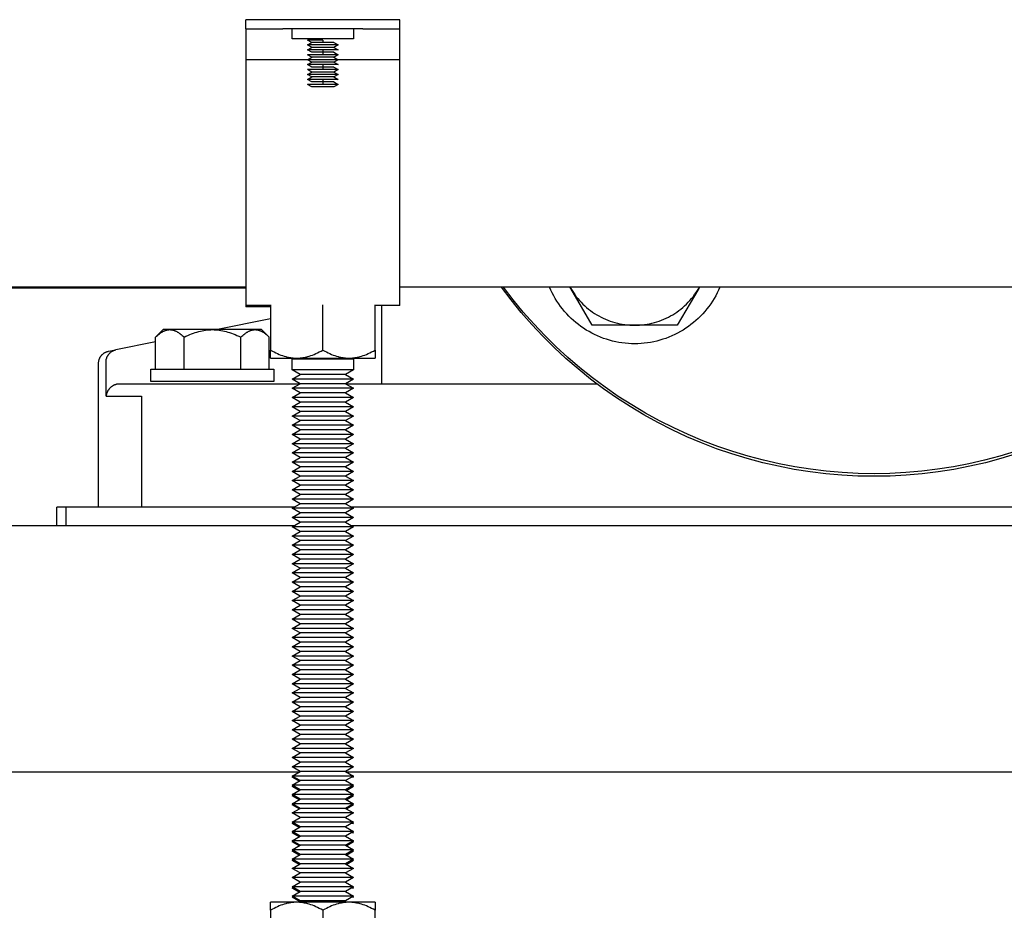
# Model space of a CAD drawing. Units: millimetres. Extents: x -1645 to 4293, y 2187 to 7878.
# Drawn here: x 1700 to 1860, y 4280 to 4425 of the extents above; entities that cross this region are included whole.
import ezdxf

# ---------------------------------------------------------------- set-up
doc = ezdxf.new("R2010")
doc.units = ezdxf.units.MM
doc.header["$LTSCALE"] = 100
for name, color, linetype, true_color in [('Make2D$Visible$Curves$0', 7, 'Continuous', 0xe6e6e6), ('Make2D$Visible$Curves$1', 7, 'Continuous', 0x000000), ('Make2D$Visible$Curves$3', 7, 'Continuous', 0x000000), ('Make2D$Visible$Curves$3DCPCOLOR253', 7, 'Continuous', 0xadadad), ('Make2D$Visible$Curves$3DCPCOLOR254', 7, 'Continuous', 0xd6d6d6)]:
    doc.layers.add(name, color=color, linetype=linetype, true_color=true_color)

msp = doc.modelspace()

# ---------------------------------------------------------------- linework, layer by layer
at = {"layer": 'Make2D$Visible$Curves$0', "color": 0}
for points in [[(1744.73, 4421.99), (1744.73, 4423.59)], [(1754.73, 4423.59), (1754.73, 4421.99)], [(1754.73, 4421.99), (1744.73, 4421.99)], [(1747.92, 4421.39), (1747.23, 4421.79)], [(1749.73, 4421.79), (1747.23, 4421.79)], [(1747.23, 4420.99), (1747.92, 4421.39)], [(1747.92, 4420.59), (1747.23, 4420.99)], [(1749.73, 4420.99), (1747.23, 4420.99)], [(1747.23, 4420.19), (1747.92, 4420.59)], [(1749.73, 4421.39), (1747.92, 4421.39)], [(1749.73, 4420.59), (1747.92, 4420.59)], [(1749.73, 4421.79), (1749.73, 4421.39)], [(1751.53, 4421.39), (1749.73, 4421.39)], [(1752.23, 4420.99), (1749.73, 4420.99)], [(1751.53, 4420.59), (1749.73, 4420.59)], [(1751.53, 4421.39), (1752.23, 4420.99)], [(1752.23, 4420.99), (1751.53, 4420.59)], [(1751.53, 4420.59), (1752.23, 4420.19)], [(1747.92, 4419.79), (1747.23, 4420.19)], [(1749.73, 4420.19), (1747.23, 4420.19)], [(1747.92, 4418.99), (1747.23, 4419.39)], [(1749.73, 4419.39), (1747.23, 4419.39)], [(1747.23, 4418.59), (1747.92, 4418.99)], [(1749.73, 4419.79), (1747.92, 4419.79)], [(1749.73, 4418.99), (1747.92, 4418.99)], [(1752.23, 4420.19), (1749.73, 4420.19)], [(1749.73, 4420.19), (1749.73, 4419.79)], [(1751.53, 4419.79), (1749.73, 4419.79)], [(1749.73, 4419.79), (1749.73, 4419.39)], [(1752.23, 4419.39), (1749.73, 4419.39)], [(1751.53, 4418.99), (1749.73, 4418.99)], [(1751.53, 4419.79), (1752.23, 4419.39)], [(1752.23, 4419.39), (1751.53, 4418.99)], [(1751.53, 4418.99), (1752.23, 4418.59)], [(1747.92, 4418.19), (1747.23, 4418.59)], [(1749.73, 4418.59), (1747.23, 4418.59)], [(1747.23, 4417.79), (1747.92, 4418.19)], [(1747.92, 4417.39), (1747.23, 4417.79)], [(1749.73, 4417.79), (1747.23, 4417.79)], [(1749.73, 4418.19), (1747.92, 4418.19)], [(1749.73, 4417.39), (1747.92, 4417.39)], [(1752.23, 4418.59), (1749.73, 4418.59)], [(1751.53, 4418.19), (1749.73, 4418.19)], [(1752.23, 4417.79), (1749.73, 4417.79)], [(1749.73, 4417.79), (1749.73, 4417.39)], [(1751.53, 4417.39), (1749.73, 4417.39)], [(1749.73, 4417.39), (1749.73, 4416.99)], [(1752.23, 4418.59), (1751.53, 4418.19)], [(1751.53, 4418.19), (1752.23, 4417.79)], [(1751.53, 4417.39), (1752.23, 4416.99)], [(1747.92, 4416.59), (1747.23, 4416.99)], [(1749.73, 4416.99), (1747.23, 4416.99)], [(1747.23, 4416.19), (1747.92, 4416.59)], [(1747.92, 4415.79), (1747.23, 4416.19)], [(1749.73, 4416.19), (1747.23, 4416.19)], [(1747.23, 4415.39), (1747.92, 4415.79)], [(1749.73, 4416.59), (1747.92, 4416.59)], [(1749.73, 4415.79), (1747.92, 4415.79)], [(1752.23, 4416.99), (1749.73, 4416.99)], [(1751.53, 4416.59), (1749.73, 4416.59)], [(1752.23, 4416.19), (1749.73, 4416.19)], [(1751.53, 4415.79), (1749.73, 4415.79)], [(1752.23, 4416.99), (1751.53, 4416.59)], [(1751.53, 4416.59), (1752.23, 4416.19)], [(1752.23, 4416.19), (1751.53, 4415.79)], [(1751.53, 4415.79), (1752.23, 4415.39)], [(1747.92, 4414.99), (1747.23, 4415.39)], [(1749.73, 4415.39), (1747.23, 4415.39)], [(1747.92, 4414.19), (1747.23, 4414.59)], [(1749.73, 4414.59), (1747.23, 4414.59)], [(1749.73, 4414.99), (1747.92, 4414.99)], [(1749.73, 4414.19), (1747.92, 4414.19)], [(1752.23, 4415.39), (1749.73, 4415.39)], [(1749.73, 4415.39), (1749.73, 4414.99)], [(1751.53, 4414.99), (1749.73, 4414.99)], [(1749.73, 4414.99), (1749.73, 4414.59)], [(1752.23, 4414.59), (1749.73, 4414.59)], [(1751.53, 4414.19), (1749.73, 4414.19)], [(1751.53, 4414.99), (1752.23, 4414.59)], [(1752.23, 4414.59), (1751.53, 4414.19)], [(1800.39, 4372.44), (1799.88, 4372.45), (1799.36, 4372.47), (1798.84, 4372.52), (1798.33, 4372.58), (1797.82, 4372.66), (1797.31, 4372.76), (1796.8, 4372.87), (1796.3, 4373.01), (1795.81, 4373.16), (1795.32, 4373.32), (1794.83, 4373.51), (1794.35, 4373.71), (1793.88, 4373.92), (1793.42, 4374.16), (1792.97, 4374.41), (1792.52, 4374.67), (1792.08, 4374.95), (1791.66, 4375.24), (1791.24, 4375.55), (1790.84, 4375.88), (1790.44, 4376.21), (1790.06, 4376.56), (1789.69, 4376.93), (1789.34, 4377.3), (1788.99, 4377.69), (1788.66, 4378.09), (1788.35, 4378.5), (1788.05, 4378.92), (1787.76, 4379.35), (1787.49, 4379.79), (1787.23, 4380.24), (1786.99, 4380.7), (1786.77, 4381.17), (1786.56, 4381.64)], [(1789.88, 4381.64), (1790, 4381.44)], [(1790, 4381.44), (1789.88, 4381.64)], [(1790, 4381.44), (1790.21, 4381.09), (1790.43, 4380.75), (1790.66, 4380.42), (1790.9, 4380.09), (1791.16, 4379.78), (1791.42, 4379.47), (1791.7, 4379.17), (1791.98, 4378.88), (1792.27, 4378.6), (1792.58, 4378.33), (1792.89, 4378.07), (1793.21, 4377.83), (1793.54, 4377.59), (1793.87, 4377.36), (1794.22, 4377.15), (1794.57, 4376.95), (1794.93, 4376.75), (1795.29, 4376.58), (1795.66, 4376.41), (1796.04, 4376.26), (1796.42, 4376.12), (1796.8, 4375.99), (1797.19, 4375.87), (1797.58, 4375.77), (1797.98, 4375.68), (1798.38, 4375.61), (1798.78, 4375.55), (1799.18, 4375.5), (1799.58, 4375.47), (1799.99, 4375.44), (1800.39, 4375.44)], [(1793.46, 4375.44), (1790, 4381.44)], [(1814.23, 4381.64), (1814.02, 4381.17), (1813.8, 4380.7), (1813.56, 4380.24), (1813.3, 4379.79), (1813.03, 4379.35), (1812.74, 4378.92), (1812.44, 4378.5), (1812.12, 4378.09), (1811.79, 4377.69), (1811.45, 4377.3), (1811.09, 4376.93), (1810.72, 4376.56), (1810.34, 4376.21), (1809.95, 4375.88), (1809.54, 4375.55), (1809.13, 4375.24), (1808.7, 4374.95), (1808.27, 4374.67), (1807.82, 4374.41), (1807.37, 4374.16), (1806.9, 4373.92), (1806.43, 4373.71), (1805.96, 4373.51), (1805.47, 4373.32), (1804.98, 4373.16), (1804.48, 4373.01), (1803.98, 4372.87), (1803.48, 4372.76), (1802.97, 4372.66), (1802.46, 4372.58), (1801.94, 4372.52), (1801.43, 4372.47), (1800.91, 4372.45), (1800.39, 4372.44)], [(1800.39, 4375.44), (1800.8, 4375.44), (1801.2, 4375.47), (1801.61, 4375.5), (1802.01, 4375.55), (1802.41, 4375.61), (1802.81, 4375.68), (1803.2, 4375.77), (1803.6, 4375.87), (1803.99, 4375.99), (1804.37, 4376.12), (1804.75, 4376.26), (1805.13, 4376.41), (1805.5, 4376.58), (1805.86, 4376.75), (1806.22, 4376.95), (1806.57, 4377.15), (1806.91, 4377.36), (1807.25, 4377.59), (1807.58, 4377.83), (1807.9, 4378.07), (1808.21, 4378.33), (1808.51, 4378.6), (1808.81, 4378.88), (1809.09, 4379.17), (1809.36, 4379.47), (1809.63, 4379.78), (1809.88, 4380.09), (1810.12, 4380.42), (1810.36, 4380.75), (1810.58, 4381.09), (1810.79, 4381.44)], [(1810.79, 4381.44), (1807.32, 4375.44)], [(1810.9, 4381.64), (1810.79, 4381.44)], [(1810.79, 4381.44), (1810.9, 4381.64)], [(1741.23, 4378.78), (1741.23, 4371.41)], [(1749.73, 4371.41), (1749.73, 4378.78)], [(1758.23, 4371.41), (1758.23, 4378.78)], [(1722.55, 4373.49), (1722.71, 4373.65), (1722.86, 4373.79), (1723.01, 4373.92), (1723.16, 4374.04), (1723.24, 4374.1), (1723.31, 4374.15), (1723.38, 4374.2), (1723.46, 4374.25), (1723.53, 4374.3), (1723.6, 4374.34), (1723.67, 4374.39), (1723.74, 4374.42), (1723.81, 4374.46), (1723.88, 4374.5), (1723.95, 4374.53), (1724.02, 4374.56), (1724.09, 4374.58), (1724.16, 4374.61), (1724.23, 4374.63), (1724.3, 4374.65), (1724.37, 4374.67), (1724.44, 4374.69), (1724.51, 4374.7), (1724.58, 4374.71), (1724.65, 4374.72), (1724.72, 4374.72), (1724.79, 4374.73), (1724.86, 4374.73)], [(1722.55, 4373.49), (1723.78, 4374.73)], [(1724.86, 4374.73), (1723.78, 4374.73)], [(1724.86, 4374.73), (1724.93, 4374.73), (1724.99, 4374.72), (1725.06, 4374.72), (1725.13, 4374.71), (1725.2, 4374.7), (1725.27, 4374.69), (1725.34, 4374.67), (1725.41, 4374.65), (1725.48, 4374.63), (1725.55, 4374.61), (1725.62, 4374.58), (1725.69, 4374.56), (1725.76, 4374.53), (1725.83, 4374.5), (1725.9, 4374.46), (1725.97, 4374.42), (1726.04, 4374.39), (1726.11, 4374.34), (1726.18, 4374.3), (1726.25, 4374.25), (1726.33, 4374.2), (1726.4, 4374.15), (1726.47, 4374.1), (1726.55, 4374.04), (1726.7, 4373.92), (1726.85, 4373.79), (1727.01, 4373.65), (1727.17, 4373.49)], [(1731.78, 4374.73), (1724.86, 4374.73)], [(1727.17, 4373.49), (1727.48, 4373.65), (1727.79, 4373.79), (1728.1, 4373.92), (1728.4, 4374.04), (1728.7, 4374.15), (1728.99, 4374.25), (1729.27, 4374.34), (1729.56, 4374.42), (1729.84, 4374.5), (1730.12, 4374.56), (1730.4, 4374.61), (1730.68, 4374.65), (1730.95, 4374.69), (1731.23, 4374.71), (1731.51, 4374.72), (1731.78, 4374.73)], [(1731.78, 4374.73), (1732.06, 4374.72), (1732.34, 4374.71), (1732.61, 4374.69), (1732.89, 4374.65), (1733.17, 4374.61), (1733.45, 4374.56), (1733.73, 4374.5), (1734.01, 4374.42), (1734.29, 4374.34), (1734.58, 4374.25), (1734.87, 4374.15), (1735.17, 4374.04), (1735.47, 4373.92), (1735.77, 4373.79), (1736.08, 4373.65), (1736.4, 4373.49)], [(1738.71, 4374.73), (1731.78, 4374.73)], [(1736.4, 4373.49), (1736.56, 4373.65), (1736.72, 4373.79), (1736.87, 4373.92), (1737.02, 4374.04), (1737.09, 4374.1), (1737.17, 4374.15), (1737.24, 4374.2), (1737.31, 4374.25), (1737.39, 4374.3), (1737.46, 4374.34), (1737.53, 4374.39), (1737.6, 4374.42), (1737.67, 4374.46), (1737.74, 4374.5), (1737.81, 4374.53), (1737.88, 4374.56), (1737.95, 4374.58), (1738.02, 4374.61), (1738.09, 4374.63), (1738.16, 4374.65), (1738.23, 4374.67), (1738.3, 4374.69), (1738.37, 4374.7), (1738.43, 4374.71), (1738.5, 4374.72), (1738.57, 4374.72), (1738.64, 4374.73), (1738.71, 4374.73)], [(1738.71, 4374.73), (1738.78, 4374.73), (1738.85, 4374.72), (1738.92, 4374.72), (1738.99, 4374.71), (1739.06, 4374.7), (1739.13, 4374.69), (1739.2, 4374.67), (1739.27, 4374.65), (1739.33, 4374.63), (1739.4, 4374.61), (1739.47, 4374.58), (1739.54, 4374.56), (1739.61, 4374.53), (1739.68, 4374.5), (1739.75, 4374.46), (1739.82, 4374.42), (1739.9, 4374.39), (1739.97, 4374.34), (1740.04, 4374.3), (1740.11, 4374.25), (1740.18, 4374.2), (1740.26, 4374.15), (1740.33, 4374.1), (1740.4, 4374.04), (1740.55, 4373.92), (1740.71, 4373.79), (1740.86, 4373.65), (1741.02, 4373.49)], [(1739.78, 4374.73), (1738.71, 4374.73)], [(1739.78, 4374.73), (1741.02, 4373.49)], [(1800.39, 4375.44), (1793.46, 4375.44)], [(1807.32, 4375.44), (1800.39, 4375.44)], [(1722.55, 4368.33), (1722.55, 4373.49)], [(1727.17, 4368.33), (1727.17, 4373.49)], [(1736.4, 4368.33), (1736.4, 4373.49)], [(1741.02, 4368.33), (1741.02, 4373.49)], [(1741.23, 4371.41), (1741.52, 4371.25), (1741.81, 4371.1), (1742.09, 4370.96), (1742.36, 4370.83), (1742.64, 4370.71), (1742.9, 4370.6), (1743.17, 4370.51), (1743.43, 4370.42), (1743.69, 4370.35), (1743.82, 4370.31), (1743.95, 4370.28), (1744.08, 4370.25), (1744.2, 4370.23), (1744.33, 4370.2), (1744.46, 4370.18), (1744.59, 4370.16), (1744.71, 4370.14), (1744.84, 4370.13), (1744.97, 4370.12), (1745.09, 4370.11), (1745.22, 4370.1), (1745.35, 4370.1), (1745.48, 4370.1)], [(1741.23, 4370.1), (1741.23, 4371.41)], [(1745.48, 4370.1), (1745.61, 4370.1), (1745.73, 4370.1), (1745.86, 4370.11), (1745.99, 4370.12), (1746.11, 4370.13), (1746.24, 4370.14), (1746.37, 4370.16), (1746.5, 4370.18), (1746.62, 4370.2), (1746.75, 4370.23), (1746.88, 4370.25), (1747.01, 4370.28), (1747.14, 4370.31), (1747.27, 4370.35), (1747.52, 4370.42), (1747.79, 4370.51), (1748.05, 4370.6), (1748.32, 4370.71), (1748.59, 4370.83), (1748.87, 4370.96), (1749.15, 4371.1), (1749.44, 4371.25), (1749.73, 4371.41)], [(1749.73, 4371.41), (1750.02, 4371.25), (1750.31, 4371.1), (1750.59, 4370.96), (1750.86, 4370.83), (1751.14, 4370.71), (1751.4, 4370.6), (1751.67, 4370.51), (1751.93, 4370.42), (1752.19, 4370.35), (1752.32, 4370.31), (1752.45, 4370.28), (1752.58, 4370.25), (1752.7, 4370.23), (1752.83, 4370.2), (1752.96, 4370.18), (1753.09, 4370.16), (1753.21, 4370.14), (1753.34, 4370.13), (1753.47, 4370.12), (1753.59, 4370.11), (1753.72, 4370.1), (1753.85, 4370.1), (1753.98, 4370.1)], [(1753.98, 4370.1), (1754.11, 4370.1), (1754.23, 4370.1), (1754.36, 4370.11), (1754.49, 4370.12), (1754.61, 4370.13), (1754.74, 4370.14), (1754.87, 4370.16), (1755, 4370.18), (1755.12, 4370.2), (1755.25, 4370.23), (1755.38, 4370.25), (1755.51, 4370.28), (1755.64, 4370.31), (1755.77, 4370.35), (1756.02, 4370.42), (1756.29, 4370.51), (1756.55, 4370.6), (1756.82, 4370.71), (1757.09, 4370.83), (1757.37, 4370.96), (1757.65, 4371.1), (1757.94, 4371.25), (1758.23, 4371.41)], [(1758.23, 4371.41), (1758.23, 4370.1)], [(1741.23, 4370.1), (1745.48, 4370.1)], [(1744.73, 4368.2), (1744.73, 4369.95)], [(1749.73, 4369.95), (1744.73, 4369.95)], [(1745.48, 4370.1), (1749.73, 4370.1)], [(1749.73, 4370.1), (1753.98, 4370.1)], [(1754.73, 4369.95), (1749.73, 4369.95)], [(1753.98, 4370.1), (1758.23, 4370.1)], [(1754.73, 4369.95), (1754.73, 4368.2)], [(1721.78, 4368.33), (1731.78, 4368.33)], [(1721.78, 4366.33), (1721.78, 4368.33)], [(1731.78, 4368.33), (1741.78, 4368.33)], [(1741.78, 4368.33), (1741.78, 4366.33)], [(1746.03, 4367.45), (1744.73, 4368.2)], [(1749.73, 4368.2), (1744.73, 4368.2)], [(1754.73, 4368.2), (1749.73, 4368.2)], [(1754.73, 4368.2), (1753.43, 4367.45)], [(1731.78, 4366.33), (1721.78, 4366.33)], [(1741.78, 4366.33), (1731.78, 4366.33)], [(1744.73, 4366.7), (1746.03, 4367.45)], [(1746.03, 4365.95), (1744.73, 4366.7)], [(1749.73, 4366.7), (1744.73, 4366.7)], [(1749.73, 4367.45), (1746.03, 4367.45)], [(1753.43, 4367.45), (1749.73, 4367.45)], [(1754.73, 4366.7), (1749.73, 4366.7)], [(1753.43, 4367.45), (1754.73, 4366.7)], [(1754.73, 4366.7), (1753.43, 4365.95)], [(1744.73, 4365.2), (1746.03, 4365.95)], [(1746.03, 4364.45), (1744.73, 4365.2)], [(1749.73, 4365.2), (1744.73, 4365.2)], [(1749.73, 4365.95), (1746.03, 4365.95)], [(1753.43, 4365.95), (1749.73, 4365.95)], [(1754.73, 4365.2), (1749.73, 4365.2)], [(1753.43, 4365.95), (1754.73, 4365.2)], [(1754.73, 4365.2), (1753.43, 4364.45)], [(1744.73, 4363.7), (1746.03, 4364.45)], [(1746.03, 4362.95), (1744.73, 4363.7)], [(1749.73, 4363.7), (1744.73, 4363.7)], [(1744.73, 4362.2), (1746.03, 4362.95)], [(1749.73, 4364.45), (1746.03, 4364.45)], [(1749.73, 4362.95), (1746.03, 4362.95)], [(1753.43, 4364.45), (1749.73, 4364.45)], [(1754.73, 4363.7), (1749.73, 4363.7)], [(1753.43, 4362.95), (1749.73, 4362.95)], [(1753.43, 4364.45), (1754.73, 4363.7)], [(1754.73, 4363.7), (1753.43, 4362.95)], [(1753.43, 4362.95), (1754.73, 4362.2)], [(1746.03, 4361.45), (1744.73, 4362.2)], [(1749.73, 4362.2), (1744.73, 4362.2)], [(1744.73, 4360.7), (1746.03, 4361.45)], [(1749.73, 4361.45), (1746.03, 4361.45)], [(1754.73, 4362.2), (1749.73, 4362.2)], [(1753.43, 4361.45), (1749.73, 4361.45)], [(1754.73, 4362.2), (1753.43, 4361.45)], [(1753.43, 4361.45), (1754.73, 4360.7)], [(1746.03, 4359.95), (1744.73, 4360.7)], [(1749.73, 4360.7), (1744.73, 4360.7)], [(1744.73, 4359.2), (1746.03, 4359.95)], [(1749.73, 4359.95), (1746.03, 4359.95)], [(1754.73, 4360.7), (1749.73, 4360.7)], [(1753.43, 4359.95), (1749.73, 4359.95)], [(1754.73, 4360.7), (1753.43, 4359.95)], [(1753.43, 4359.95), (1754.73, 4359.2)], [(1746.03, 4358.45), (1744.73, 4359.2)], [(1749.73, 4359.2), (1744.73, 4359.2)], [(1744.73, 4357.7), (1746.03, 4358.45)], [(1749.73, 4358.45), (1746.03, 4358.45)], [(1754.73, 4359.2), (1749.73, 4359.2)], [(1753.43, 4358.45), (1749.73, 4358.45)], [(1754.73, 4359.2), (1753.43, 4358.45)], [(1753.43, 4358.45), (1754.73, 4357.7)], [(1746.03, 4356.95), (1744.73, 4357.7)], [(1749.73, 4357.7), (1744.73, 4357.7)], [(1744.73, 4356.2), (1746.03, 4356.95)], [(1749.73, 4356.95), (1746.03, 4356.95)], [(1754.73, 4357.7), (1749.73, 4357.7)], [(1753.43, 4356.95), (1749.73, 4356.95)], [(1754.73, 4357.7), (1753.43, 4356.95)], [(1753.43, 4356.95), (1754.73, 4356.2)], [(1746.03, 4355.45), (1744.73, 4356.2)], [(1749.73, 4356.2), (1744.73, 4356.2)], [(1744.73, 4354.7), (1746.03, 4355.45)], [(1749.73, 4355.45), (1746.03, 4355.45)], [(1754.73, 4356.2), (1749.73, 4356.2)], [(1753.43, 4355.45), (1749.73, 4355.45)], [(1754.73, 4356.2), (1753.43, 4355.45)], [(1753.43, 4355.45), (1754.73, 4354.7)], [(1746.03, 4353.95), (1744.73, 4354.7)], [(1749.73, 4354.7), (1744.73, 4354.7)], [(1744.73, 4353.2), (1746.03, 4353.95)], [(1749.73, 4353.95), (1746.03, 4353.95)], [(1754.73, 4354.7), (1749.73, 4354.7)], [(1753.43, 4353.95), (1749.73, 4353.95)], [(1754.73, 4354.7), (1753.43, 4353.95)], [(1753.43, 4353.95), (1754.73, 4353.2)], [(1746.03, 4352.45), (1744.73, 4353.2)], [(1749.73, 4353.2), (1744.73, 4353.2)], [(1744.73, 4351.7), (1746.03, 4352.45)], [(1746.03, 4350.95), (1744.73, 4351.7)], [(1749.73, 4351.7), (1744.73, 4351.7)], [(1749.73, 4352.45), (1746.03, 4352.45)], [(1754.73, 4353.2), (1749.73, 4353.2)], [(1753.43, 4352.45), (1749.73, 4352.45)], [(1754.73, 4351.7), (1749.73, 4351.7)], [(1754.73, 4353.2), (1753.43, 4352.45)], [(1753.43, 4352.45), (1754.73, 4351.7)], [(1754.73, 4351.7), (1753.43, 4350.95)], [(1744.73, 4350.2), (1746.03, 4350.95)], [(1746.03, 4349.45), (1744.73, 4350.2)], [(1749.73, 4350.2), (1744.73, 4350.2)], [(1749.73, 4350.95), (1746.03, 4350.95)], [(1753.43, 4350.95), (1749.73, 4350.95)], [(1754.73, 4350.2), (1749.73, 4350.2)], [(1753.43, 4350.95), (1754.73, 4350.2)], [(1754.73, 4350.2), (1753.43, 4349.45)], [(1744.73, 4348.7), (1746.03, 4349.45)], [(1746.03, 4347.95), (1744.73, 4348.7)], [(1749.73, 4348.7), (1744.73, 4348.7)], [(1749.73, 4349.45), (1746.03, 4349.45)], [(1753.43, 4349.45), (1749.73, 4349.45)], [(1754.73, 4348.7), (1749.73, 4348.7)], [(1753.43, 4349.45), (1754.73, 4348.7)], [(1754.73, 4348.7), (1753.43, 4347.95)], [(1744.73, 4347.2), (1746.03, 4347.95)], [(1746.03, 4346.45), (1744.73, 4347.2)], [(1749.73, 4347.2), (1744.73, 4347.2)], [(1749.73, 4347.95), (1746.03, 4347.95)], [(1753.43, 4347.95), (1749.73, 4347.95)], [(1754.73, 4347.2), (1749.73, 4347.2)], [(1753.43, 4347.95), (1754.73, 4347.2)], [(1754.73, 4347.2), (1753.43, 4346.45)], [(1744.73, 4345.7), (1746.03, 4346.45)], [(1746.03, 4344.95), (1744.73, 4345.7)], [(1749.73, 4345.7), (1744.73, 4345.7)], [(1749.73, 4346.45), (1746.03, 4346.45)], [(1753.43, 4346.45), (1749.73, 4346.45)], [(1754.73, 4345.7), (1749.73, 4345.7)], [(1753.43, 4346.45), (1754.73, 4345.7)], [(1754.73, 4345.7), (1753.43, 4344.95)], [(1744.73, 4344.2), (1746.03, 4344.95)], [(1746.03, 4343.45), (1744.73, 4344.2)], [(1749.73, 4344.2), (1744.73, 4344.2)], [(1749.73, 4344.95), (1746.03, 4344.95)], [(1753.43, 4344.95), (1749.73, 4344.95)], [(1754.73, 4344.2), (1749.73, 4344.2)], [(1753.43, 4344.95), (1754.73, 4344.2)], [(1754.73, 4344.2), (1753.43, 4343.45)], [(1744.73, 4342.7), (1746.03, 4343.45)], [(1746.03, 4341.95), (1744.73, 4342.7)], [(1749.73, 4342.7), (1744.73, 4342.7)], [(1749.73, 4343.45), (1746.03, 4343.45)], [(1753.43, 4343.45), (1749.73, 4343.45)], [(1754.73, 4342.7), (1749.73, 4342.7)], [(1753.43, 4343.45), (1754.73, 4342.7)], [(1754.73, 4342.7), (1753.43, 4341.95)], [(1744.73, 4341.2), (1746.03, 4341.95)], [(1746.03, 4340.45), (1744.73, 4341.2)], [(1749.73, 4341.2), (1744.73, 4341.2)], [(1749.73, 4341.95), (1746.03, 4341.95)], [(1753.43, 4341.95), (1749.73, 4341.95)], [(1754.73, 4341.2), (1749.73, 4341.2)], [(1753.43, 4341.95), (1754.73, 4341.2)], [(1754.73, 4341.2), (1753.43, 4340.45)], [(1744.73, 4339.7), (1746.03, 4340.45)], [(1746.03, 4338.95), (1744.73, 4339.7)], [(1749.73, 4339.7), (1744.73, 4339.7)], [(1744.73, 4338.2), (1746.03, 4338.95)], [(1749.73, 4340.45), (1746.03, 4340.45)], [(1749.73, 4338.95), (1746.03, 4338.95)], [(1753.43, 4340.45), (1749.73, 4340.45)], [(1754.73, 4339.7), (1749.73, 4339.7)], [(1753.43, 4338.95), (1749.73, 4338.95)], [(1753.43, 4340.45), (1754.73, 4339.7)], [(1754.73, 4339.7), (1753.43, 4338.95)], [(1753.43, 4338.95), (1754.73, 4338.2)], [(1746.03, 4337.45), (1744.73, 4338.2)], [(1749.73, 4338.2), (1744.73, 4338.2)], [(1744.73, 4336.7), (1746.03, 4337.45)], [(1749.73, 4337.45), (1746.03, 4337.45)], [(1754.73, 4338.2), (1749.73, 4338.2)], [(1753.43, 4337.45), (1749.73, 4337.45)], [(1754.73, 4338.2), (1753.43, 4337.45)], [(1753.43, 4337.45), (1754.73, 4336.7)], [(1746.03, 4335.95), (1744.73, 4336.7)], [(1749.73, 4336.7), (1744.73, 4336.7)], [(1744.73, 4335.2), (1746.03, 4335.95)], [(1749.73, 4335.95), (1746.03, 4335.95)], [(1754.73, 4336.7), (1749.73, 4336.7)], [(1753.43, 4335.95), (1749.73, 4335.95)], [(1754.73, 4336.7), (1753.43, 4335.95)], [(1753.43, 4335.95), (1754.73, 4335.2)], [(1746.03, 4334.45), (1744.73, 4335.2)], [(1749.73, 4335.2), (1744.73, 4335.2)], [(1744.73, 4333.7), (1746.03, 4334.45)], [(1749.73, 4334.45), (1746.03, 4334.45)], [(1754.73, 4335.2), (1749.73, 4335.2)], [(1753.43, 4334.45), (1749.73, 4334.45)], [(1754.73, 4335.2), (1753.43, 4334.45)], [(1753.43, 4334.45), (1754.73, 4333.7)], [(1746.03, 4332.95), (1744.73, 4333.7)], [(1749.73, 4333.7), (1744.73, 4333.7)], [(1744.73, 4332.2), (1746.03, 4332.95)], [(1749.73, 4332.95), (1746.03, 4332.95)], [(1754.73, 4333.7), (1749.73, 4333.7)], [(1753.43, 4332.95), (1749.73, 4332.95)], [(1754.73, 4333.7), (1753.43, 4332.95)], [(1753.43, 4332.95), (1754.73, 4332.2)], [(1746.03, 4331.45), (1744.73, 4332.2)], [(1749.73, 4332.2), (1744.73, 4332.2)], [(1744.73, 4330.7), (1746.03, 4331.45)], [(1749.73, 4331.45), (1746.03, 4331.45)], [(1754.73, 4332.2), (1749.73, 4332.2)], [(1753.43, 4331.45), (1749.73, 4331.45)], [(1754.73, 4332.2), (1753.43, 4331.45)], [(1753.43, 4331.45), (1754.73, 4330.7)], [(1746.03, 4329.95), (1744.73, 4330.7)], [(1749.73, 4330.7), (1744.73, 4330.7)], [(1744.73, 4329.2), (1746.03, 4329.95)], [(1749.73, 4329.95), (1746.03, 4329.95)], [(1754.73, 4330.7), (1749.73, 4330.7)], [(1753.43, 4329.95), (1749.73, 4329.95)], [(1754.73, 4330.7), (1753.43, 4329.95)], [(1753.43, 4329.95), (1754.73, 4329.2)], [(1746.03, 4328.45), (1744.73, 4329.2)], [(1749.73, 4329.2), (1744.73, 4329.2)], [(1744.73, 4327.7), (1746.03, 4328.45)], [(1746.03, 4326.95), (1744.73, 4327.7)], [(1749.73, 4327.7), (1744.73, 4327.7)], [(1749.73, 4328.45), (1746.03, 4328.45)], [(1754.73, 4329.2), (1749.73, 4329.2)], [(1753.43, 4328.45), (1749.73, 4328.45)], [(1754.73, 4327.7), (1749.73, 4327.7)], [(1754.73, 4329.2), (1753.43, 4328.45)], [(1753.43, 4328.45), (1754.73, 4327.7)], [(1754.73, 4327.7), (1753.43, 4326.95)], [(1744.73, 4326.2), (1746.03, 4326.95)], [(1746.03, 4325.45), (1744.73, 4326.2)], [(1749.73, 4326.2), (1744.73, 4326.2)], [(1749.73, 4326.95), (1746.03, 4326.95)], [(1753.43, 4326.95), (1749.73, 4326.95)], [(1754.73, 4326.2), (1749.73, 4326.2)], [(1753.43, 4326.95), (1754.73, 4326.2)], [(1754.73, 4326.2), (1753.43, 4325.45)], [(1744.73, 4324.7), (1746.03, 4325.45)], [(1746.03, 4323.95), (1744.73, 4324.7)], [(1749.73, 4324.7), (1744.73, 4324.7)], [(1749.73, 4325.45), (1746.03, 4325.45)], [(1753.43, 4325.45), (1749.73, 4325.45)], [(1754.73, 4324.7), (1749.73, 4324.7)], [(1753.43, 4325.45), (1754.73, 4324.7)], [(1754.73, 4324.7), (1753.43, 4323.95)], [(1744.73, 4323.2), (1746.03, 4323.95)], [(1746.03, 4322.45), (1744.73, 4323.2)], [(1749.73, 4323.2), (1744.73, 4323.2)], [(1749.73, 4323.95), (1746.03, 4323.95)], [(1753.43, 4323.95), (1749.73, 4323.95)], [(1754.73, 4323.2), (1749.73, 4323.2)], [(1753.43, 4323.95), (1754.73, 4323.2)], [(1754.73, 4323.2), (1753.43, 4322.45)], [(1744.73, 4321.7), (1746.03, 4322.45)], [(1746.03, 4320.95), (1744.73, 4321.7)], [(1749.73, 4321.7), (1744.73, 4321.7)], [(1749.73, 4322.45), (1746.03, 4322.45)], [(1753.43, 4322.45), (1749.73, 4322.45)], [(1754.73, 4321.7), (1749.73, 4321.7)], [(1753.43, 4322.45), (1754.73, 4321.7)], [(1754.73, 4321.7), (1753.43, 4320.95)], [(1744.73, 4320.2), (1746.03, 4320.95)], [(1746.03, 4319.45), (1744.73, 4320.2)], [(1749.73, 4320.2), (1744.73, 4320.2)], [(1749.73, 4320.95), (1746.03, 4320.95)], [(1753.43, 4320.95), (1749.73, 4320.95)], [(1754.73, 4320.2), (1749.73, 4320.2)], [(1753.43, 4320.95), (1754.73, 4320.2)], [(1754.73, 4320.2), (1753.43, 4319.45)], [(1744.73, 4318.7), (1746.03, 4319.45)], [(1746.03, 4317.95), (1744.73, 4318.7)], [(1749.73, 4318.7), (1744.73, 4318.7)], [(1749.73, 4319.45), (1746.03, 4319.45)], [(1753.43, 4319.45), (1749.73, 4319.45)], [(1754.73, 4318.7), (1749.73, 4318.7)], [(1753.43, 4319.45), (1754.73, 4318.7)], [(1754.73, 4318.7), (1753.43, 4317.95)], [(1744.73, 4317.2), (1746.03, 4317.95)], [(1746.03, 4316.45), (1744.73, 4317.2)], [(1749.73, 4317.2), (1744.73, 4317.2)], [(1749.73, 4317.95), (1746.03, 4317.95)], [(1753.43, 4317.95), (1749.73, 4317.95)], [(1754.73, 4317.2), (1749.73, 4317.2)], [(1753.43, 4317.95), (1754.73, 4317.2)], [(1754.73, 4317.2), (1753.43, 4316.45)], [(1744.73, 4315.7), (1746.03, 4316.45)], [(1746.03, 4314.95), (1744.73, 4315.7)], [(1749.73, 4315.7), (1744.73, 4315.7)], [(1744.73, 4314.2), (1746.03, 4314.95)], [(1749.73, 4316.45), (1746.03, 4316.45)], [(1749.73, 4314.95), (1746.03, 4314.95)], [(1753.43, 4316.45), (1749.73, 4316.45)], [(1754.73, 4315.7), (1749.73, 4315.7)], [(1753.43, 4314.95), (1749.73, 4314.95)], [(1753.43, 4316.45), (1754.73, 4315.7)], [(1754.73, 4315.7), (1753.43, 4314.95)], [(1753.43, 4314.95), (1754.73, 4314.2)], [(1746.03, 4313.45), (1744.73, 4314.2)], [(1749.73, 4314.2), (1744.73, 4314.2)], [(1744.73, 4312.7), (1746.03, 4313.45)], [(1749.73, 4313.45), (1746.03, 4313.45)], [(1754.73, 4314.2), (1749.73, 4314.2)], [(1753.43, 4313.45), (1749.73, 4313.45)], [(1754.73, 4314.2), (1753.43, 4313.45)], [(1753.43, 4313.45), (1754.73, 4312.7)], [(1746.03, 4311.95), (1744.73, 4312.7)], [(1749.73, 4312.7), (1744.73, 4312.7)], [(1744.73, 4311.2), (1746.03, 4311.95)], [(1749.73, 4311.95), (1746.03, 4311.95)], [(1754.73, 4312.7), (1749.73, 4312.7)], [(1753.43, 4311.95), (1749.73, 4311.95)], [(1754.73, 4312.7), (1753.43, 4311.95)], [(1753.43, 4311.95), (1754.73, 4311.2)], [(1746.03, 4310.45), (1744.73, 4311.2)], [(1749.73, 4311.2), (1744.73, 4311.2)], [(1744.73, 4309.7), (1746.03, 4310.45)], [(1749.73, 4310.45), (1746.03, 4310.45)], [(1754.73, 4311.2), (1749.73, 4311.2)], [(1753.43, 4310.45), (1749.73, 4310.45)], [(1754.73, 4311.2), (1753.43, 4310.45)], [(1753.43, 4310.45), (1754.73, 4309.7)], [(1746.03, 4308.95), (1744.73, 4309.7)], [(1749.73, 4309.7), (1744.73, 4309.7)], [(1744.73, 4308.2), (1746.03, 4308.95)], [(1749.73, 4308.95), (1746.03, 4308.95)], [(1754.73, 4309.7), (1749.73, 4309.7)], [(1753.43, 4308.95), (1749.73, 4308.95)], [(1754.73, 4309.7), (1753.43, 4308.95)], [(1753.43, 4308.95), (1754.73, 4308.2)], [(1746.03, 4307.45), (1744.73, 4308.2)], [(1749.73, 4308.2), (1744.73, 4308.2)], [(1744.73, 4306.7), (1746.03, 4307.45)], [(1749.73, 4307.45), (1746.03, 4307.45)], [(1754.73, 4308.2), (1749.73, 4308.2)], [(1753.43, 4307.45), (1749.73, 4307.45)], [(1754.73, 4308.2), (1753.43, 4307.45)], [(1753.43, 4307.45), (1754.73, 4306.7)], [(1746.03, 4305.95), (1744.73, 4306.7)], [(1749.73, 4306.7), (1744.73, 4306.7)], [(1744.73, 4305.2), (1746.03, 4305.95)], [(1749.73, 4305.95), (1746.03, 4305.95)], [(1754.73, 4306.7), (1749.73, 4306.7)], [(1753.43, 4305.95), (1749.73, 4305.95)], [(1754.73, 4306.7), (1753.43, 4305.95)], [(1753.43, 4305.95), (1754.73, 4305.2)], [(1746.03, 4304.45), (1744.73, 4305.2)], [(1749.73, 4305.2), (1744.73, 4305.2)], [(1744.73, 4303.7), (1746.03, 4304.45)], [(1746.03, 4302.95), (1744.73, 4303.7)], [(1749.73, 4303.7), (1744.73, 4303.7)], [(1749.73, 4304.45), (1746.03, 4304.45)], [(1754.73, 4305.2), (1749.73, 4305.2)], [(1753.43, 4304.45), (1749.73, 4304.45)], [(1754.73, 4303.7), (1749.73, 4303.7)], [(1754.73, 4305.2), (1753.43, 4304.45)], [(1753.43, 4304.45), (1754.73, 4303.7)], [(1754.73, 4303.7), (1753.43, 4302.95)], [(1744.73, 4302.2), (1746.03, 4302.95)], [(1746.03, 4301.45), (1744.73, 4302.2)], [(1749.73, 4302.2), (1744.73, 4302.2)], [(1749.73, 4302.95), (1746.03, 4302.95)], [(1753.43, 4302.95), (1749.73, 4302.95)], [(1754.73, 4302.2), (1749.73, 4302.2)], [(1753.43, 4302.95), (1754.73, 4302.2)], [(1754.73, 4302.2), (1753.43, 4301.45)], [(1754.56, 4302.1), (1754.73, 4302)], [(1745.86, 4301.35), (1744.73, 4302)], [(1745.07, 4302), (1744.73, 4302)], [(1744.73, 4300.7), (1746.03, 4301.45)], [(1746.03, 4299.95), (1744.73, 4300.7)], [(1749.73, 4300.7), (1744.73, 4300.7)], [(1745.07, 4300.5), (1744.73, 4300.5)], [(1745.86, 4299.85), (1744.73, 4300.5)], [(1749.73, 4301.45), (1746.03, 4301.45)], [(1753.43, 4301.45), (1749.73, 4301.45)], [(1754.73, 4300.7), (1749.73, 4300.7)], [(1753.43, 4301.45), (1754.73, 4300.7)], [(1754.73, 4300.7), (1753.43, 4299.95)], [(1754.73, 4300.5), (1753.6, 4299.85)], [(1754.73, 4302), (1754.39, 4302)], [(1754.73, 4300.5), (1754.39, 4300.5)], [(1744.73, 4299.2), (1746.03, 4299.95)], [(1746.03, 4298.45), (1744.73, 4299.2)], [(1749.73, 4299.2), (1744.73, 4299.2)], [(1745.86, 4298.35), (1744.73, 4299)], [(1745.07, 4299), (1744.73, 4299)], [(1749.73, 4299.95), (1746.03, 4299.95)], [(1753.43, 4299.95), (1749.73, 4299.95)], [(1754.73, 4299.2), (1749.73, 4299.2)], [(1753.43, 4299.95), (1754.73, 4299.2)], [(1754.73, 4299.2), (1753.43, 4298.45)], [(1754.73, 4299), (1753.6, 4298.35)], [(1754.73, 4299), (1754.39, 4299)], [(1744.73, 4297.7), (1746.03, 4298.45)], [(1746.03, 4296.95), (1744.73, 4297.7)], [(1749.73, 4297.7), (1744.73, 4297.7)], [(1745.86, 4296.85), (1744.73, 4297.5)], [(1745.07, 4297.5), (1744.73, 4297.5)], [(1749.73, 4298.45), (1746.03, 4298.45)], [(1753.43, 4298.45), (1749.73, 4298.45)], [(1754.73, 4297.7), (1749.73, 4297.7)], [(1753.43, 4298.45), (1754.73, 4297.7)], [(1754.73, 4297.7), (1753.43, 4296.95)], [(1754.73, 4297.5), (1753.6, 4296.85)], [(1754.73, 4297.5), (1754.39, 4297.5)], [(1744.73, 4296.2), (1746.03, 4296.95)], [(1746.03, 4295.45), (1744.73, 4296.2)], [(1749.73, 4296.2), (1744.73, 4296.2)], [(1749.73, 4296.95), (1746.03, 4296.95)], [(1753.43, 4296.95), (1749.73, 4296.95)], [(1754.73, 4296.2), (1749.73, 4296.2)], [(1753.43, 4296.95), (1754.73, 4296.2)], [(1754.73, 4296.2), (1753.43, 4295.45)], [(1744.73, 4294.7), (1746.03, 4295.45)], [(1746.03, 4293.95), (1744.73, 4294.7)], [(1749.73, 4294.7), (1744.73, 4294.7)], [(1745.86, 4293.85), (1744.73, 4294.5)], [(1745.07, 4294.5), (1744.73, 4294.5)], [(1749.73, 4295.45), (1746.03, 4295.45)], [(1753.43, 4295.45), (1749.73, 4295.45)], [(1754.73, 4294.7), (1749.73, 4294.7)], [(1753.43, 4295.45), (1754.73, 4294.7)], [(1754.73, 4294.7), (1753.43, 4293.95)], [(1754.73, 4294.5), (1754.39, 4294.5)], [(1754.56, 4294.6), (1754.73, 4294.5)], [(1744.73, 4293.2), (1746.03, 4293.95)], [(1746.03, 4292.45), (1744.73, 4293.2)], [(1749.73, 4293.2), (1744.73, 4293.2)], [(1745.86, 4292.35), (1744.73, 4293)], [(1745.07, 4293), (1744.73, 4293)], [(1749.73, 4293.95), (1746.03, 4293.95)], [(1753.43, 4293.95), (1749.73, 4293.95)], [(1754.73, 4293.2), (1749.73, 4293.2)], [(1753.43, 4293.95), (1754.73, 4293.2)], [(1754.73, 4293.2), (1753.43, 4292.45)], [(1754.73, 4293), (1754.39, 4293)], [(1754.56, 4293.1), (1754.73, 4293)], [(1744.73, 4291.7), (1746.03, 4292.45)], [(1746.03, 4290.95), (1744.73, 4291.7)], [(1749.73, 4291.7), (1744.73, 4291.7)], [(1745.86, 4290.85), (1744.73, 4291.5)], [(1745.07, 4291.5), (1744.73, 4291.5)], [(1744.73, 4290.2), (1746.03, 4290.95)], [(1749.73, 4292.45), (1746.03, 4292.45)], [(1749.73, 4290.95), (1746.03, 4290.95)], [(1753.43, 4292.45), (1749.73, 4292.45)], [(1754.73, 4291.7), (1749.73, 4291.7)], [(1753.43, 4290.95), (1749.73, 4290.95)], [(1753.43, 4292.45), (1754.73, 4291.7)], [(1754.73, 4291.7), (1753.43, 4290.95)], [(1753.43, 4290.95), (1754.73, 4290.2)], [(1754.73, 4291.5), (1753.6, 4290.85)], [(1754.73, 4291.5), (1754.39, 4291.5)], [(1754.56, 4291.6), (1754.73, 4291.5)], [(1746.03, 4289.45), (1744.73, 4290.2)], [(1749.73, 4290.2), (1744.73, 4290.2)], [(1745.86, 4289.35), (1744.73, 4290)], [(1745.07, 4290), (1744.73, 4290)], [(1744.73, 4288.7), (1746.03, 4289.45)], [(1749.73, 4289.45), (1746.03, 4289.45)], [(1754.73, 4290.2), (1749.73, 4290.2)], [(1753.43, 4289.45), (1749.73, 4289.45)], [(1754.73, 4290.2), (1753.43, 4289.45)], [(1753.43, 4289.45), (1754.73, 4288.7)], [(1754.73, 4290), (1753.6, 4289.35)], [(1754.73, 4290), (1754.39, 4290)], [(1746.03, 4287.95), (1744.73, 4288.7)], [(1749.73, 4288.7), (1744.73, 4288.7)], [(1745.86, 4287.85), (1744.73, 4288.5)], [(1745.07, 4288.5), (1744.73, 4288.5)], [(1744.73, 4287.2), (1746.03, 4287.95)], [(1749.73, 4287.95), (1746.03, 4287.95)], [(1754.73, 4288.7), (1749.73, 4288.7)], [(1753.43, 4287.95), (1749.73, 4287.95)], [(1754.73, 4288.7), (1753.43, 4287.95)], [(1753.43, 4287.95), (1754.73, 4287.2)], [(1754.73, 4288.5), (1753.6, 4287.85)], [(1754.73, 4288.5), (1754.39, 4288.5)], [(1746.03, 4286.45), (1744.73, 4287.2)], [(1749.73, 4287.2), (1744.73, 4287.2)], [(1744.73, 4285.7), (1746.03, 4286.45)], [(1749.73, 4286.45), (1746.03, 4286.45)], [(1754.73, 4287.2), (1749.73, 4287.2)], [(1753.43, 4286.45), (1749.73, 4286.45)], [(1754.73, 4287.2), (1753.43, 4286.45)], [(1753.43, 4286.45), (1754.73, 4285.7)], [(1746.03, 4284.95), (1744.73, 4285.7)], [(1749.73, 4285.7), (1744.73, 4285.7)], [(1744.73, 4284.2), (1746.03, 4284.95)], [(1749.73, 4284.95), (1746.03, 4284.95)], [(1754.73, 4285.7), (1749.73, 4285.7)], [(1753.43, 4284.95), (1749.73, 4284.95)], [(1754.73, 4285.7), (1753.43, 4284.95)], [(1753.43, 4284.95), (1754.73, 4284.2)], [(1746.03, 4283.45), (1744.73, 4284.2)], [(1749.73, 4284.2), (1744.73, 4284.2)], [(1745.86, 4283.35), (1744.73, 4284)], [(1745.07, 4284), (1744.73, 4284)], [(1744.73, 4282.7), (1746.03, 4283.45)], [(1749.73, 4283.45), (1746.03, 4283.45)], [(1754.73, 4284.2), (1749.73, 4284.2)], [(1753.43, 4283.45), (1749.73, 4283.45)], [(1754.73, 4284.2), (1753.43, 4283.45)], [(1753.43, 4283.45), (1754.73, 4282.7)], [(1754.73, 4284), (1754.39, 4284)], [(1754.56, 4284.1), (1754.73, 4284)], [(1745.48, 4281.7), (1745.35, 4281.7), (1745.22, 4281.7), (1745.09, 4281.69), (1744.97, 4281.68), (1744.84, 4281.67), (1744.71, 4281.66), (1744.59, 4281.64), (1744.46, 4281.62), (1744.33, 4281.6), (1744.2, 4281.57), (1744.08, 4281.55), (1743.95, 4281.52), (1743.82, 4281.49), (1743.69, 4281.45), (1743.43, 4281.38), (1743.17, 4281.29), (1742.9, 4281.2), (1742.64, 4281.09), (1742.36, 4280.97), (1742.09, 4280.84), (1741.81, 4280.7), (1741.52, 4280.55), (1741.23, 4280.39)], [(1745.48, 4281.7), (1741.23, 4281.7)], [(1741.23, 4280.39), (1741.23, 4281.7)], [(1746.03, 4281.95), (1744.73, 4282.7)], [(1749.73, 4282.7), (1744.73, 4282.7)], [(1745.07, 4282.5), (1744.73, 4282.5)], [(1746.03, 4281.75), (1744.73, 4282.5)], [(1749.73, 4280.39), (1749.44, 4280.55), (1749.15, 4280.7), (1748.87, 4280.84), (1748.59, 4280.97), (1748.32, 4281.09), (1748.05, 4281.2), (1747.79, 4281.29), (1747.52, 4281.38), (1747.27, 4281.45), (1747.14, 4281.49), (1747.01, 4281.52), (1746.88, 4281.55), (1746.75, 4281.57), (1746.62, 4281.6), (1746.5, 4281.62), (1746.37, 4281.64), (1746.24, 4281.66), (1746.11, 4281.67), (1745.99, 4281.68), (1745.86, 4281.69), (1745.73, 4281.7), (1745.61, 4281.7), (1745.48, 4281.7)], [(1749.73, 4281.7), (1745.48, 4281.7)], [(1749.73, 4281.95), (1746.03, 4281.95)], [(1749.73, 4281.75), (1746.03, 4281.75)], [(1754.73, 4282.7), (1749.73, 4282.7)], [(1753.43, 4281.95), (1749.73, 4281.95)], [(1753.98, 4281.7), (1753.85, 4281.7), (1753.72, 4281.7), (1753.59, 4281.69), (1753.47, 4281.68), (1753.34, 4281.67), (1753.21, 4281.66), (1753.09, 4281.64), (1752.96, 4281.62), (1752.83, 4281.6), (1752.7, 4281.57), (1752.58, 4281.55), (1752.45, 4281.52), (1752.32, 4281.49), (1752.19, 4281.45), (1751.93, 4281.38), (1751.67, 4281.29), (1751.4, 4281.2), (1751.14, 4281.09), (1750.86, 4280.97), (1750.59, 4280.84), (1750.31, 4280.7), (1750.02, 4280.55), (1749.73, 4280.39)], [(1753.98, 4281.7), (1749.73, 4281.7)], [(1754.73, 4282.7), (1753.43, 4281.95)], [(1758.23, 4280.39), (1757.94, 4280.55), (1757.65, 4280.7), (1757.37, 4280.84), (1757.09, 4280.97), (1756.82, 4281.09), (1756.55, 4281.2), (1756.29, 4281.29), (1756.02, 4281.38), (1755.77, 4281.45), (1755.64, 4281.49), (1755.51, 4281.52), (1755.38, 4281.55), (1755.25, 4281.57), (1755.12, 4281.6), (1755, 4281.62), (1754.87, 4281.64), (1754.74, 4281.66), (1754.61, 4281.67), (1754.49, 4281.68), (1754.36, 4281.69), (1754.23, 4281.7), (1754.11, 4281.7), (1753.98, 4281.7)], [(1758.23, 4281.7), (1753.98, 4281.7)], [(1754.73, 4282.5), (1754.39, 4282.5)], [(1754.56, 4282.6), (1754.73, 4282.5)], [(1758.23, 4281.7), (1758.23, 4280.39)], [(1741.23, 4280.39), (1741.23, 4273.02)], [(1749.73, 4280.39), (1749.73, 4273.02)], [(1758.23, 4273.02), (1758.23, 4280.39)]]:
    msp.add_lwpolyline(points, dxfattribs=at)
at = {"layer": 'Make2D$Visible$Curves$1', "color": 251, "true_color": 0x545454}
for points in [[(1759.31, 4365.9), (1759.31, 4378.64)], [(1741.23, 4376.49), (1732.34, 4374.71)], [(1722.55, 4372.75), (1716.1, 4371.46)], [(1713.28, 4369.26), (1713.29, 4369.33), (1713.29, 4369.39), (1713.29, 4369.46), (1713.3, 4369.53), (1713.31, 4369.6), (1713.33, 4369.67), (1713.34, 4369.73), (1713.36, 4369.8), (1713.38, 4369.87), (1713.4, 4369.93), (1713.43, 4369.99), (1713.45, 4370.06), (1713.48, 4370.12), (1713.51, 4370.18), (1713.54, 4370.24), (1713.58, 4370.3), (1713.62, 4370.36), (1713.65, 4370.42), (1713.69, 4370.47), (1713.74, 4370.52), (1713.78, 4370.58), (1713.83, 4370.63), (1713.88, 4370.68), (1713.93, 4370.72), (1713.98, 4370.77), (1714.03, 4370.81), (1714.08, 4370.86), (1714.14, 4370.9), (1714.2, 4370.94), (1714.25, 4370.97), (1714.31, 4371.01), (1714.37, 4371.04), (1714.44, 4371.07), (1714.5, 4371.1), (1714.56, 4371.12), (1714.63, 4371.15), (1714.69, 4371.17), (1714.76, 4371.19), (1714.82, 4371.2), (1714.89, 4371.22)], [(1714.5, 4369.5), (1714.5, 4369.57), (1714.51, 4369.64), (1714.51, 4369.7), (1714.52, 4369.77), (1714.53, 4369.84), (1714.54, 4369.91), (1714.56, 4369.97), (1714.58, 4370.04), (1714.6, 4370.11), (1714.62, 4370.17), (1714.64, 4370.24), (1714.67, 4370.3), (1714.7, 4370.36), (1714.73, 4370.42), (1714.76, 4370.48), (1714.79, 4370.54), (1714.83, 4370.6), (1714.87, 4370.66), (1714.91, 4370.71), (1714.95, 4370.77), (1715, 4370.82), (1715.04, 4370.87), (1715.09, 4370.92), (1715.14, 4370.97), (1715.19, 4371.01), (1715.24, 4371.06), (1715.3, 4371.1), (1715.35, 4371.14), (1715.41, 4371.18), (1715.47, 4371.21), (1715.53, 4371.25), (1715.59, 4371.28), (1715.65, 4371.31), (1715.71, 4371.34), (1715.77, 4371.36), (1715.84, 4371.39), (1715.9, 4371.41), (1715.97, 4371.43), (1716.04, 4371.45), (1716.1, 4371.46)], [(1714.89, 4371.22), (1716.1, 4371.46)], [(1714.5, 4363.9), (1714.5, 4369.5)], [(1752.34, 4369.95), (1752.34, 4370.1)], [(1713.28, 4345.9), (1713.28, 4369.26)], [(1716.5, 4365.89), (1716.46, 4365.89), (1716.42, 4365.88), (1716.35, 4365.87), (1716.28, 4365.86), (1716.22, 4365.85), (1716.15, 4365.83), (1716.08, 4365.81), (1716.01, 4365.79), (1715.95, 4365.77), (1715.91, 4365.75), (1715.87, 4365.74), (1715.83, 4365.72), (1715.79, 4365.7), (1715.76, 4365.69), (1715.72, 4365.67), (1715.68, 4365.65), (1715.65, 4365.63), (1715.61, 4365.61), (1715.58, 4365.59), (1715.55, 4365.57), (1715.51, 4365.55), (1715.45, 4365.51), (1715.39, 4365.46), (1715.34, 4365.43), (1715.3, 4365.4), (1715.26, 4365.36), (1715.23, 4365.33), (1715.19, 4365.29), (1715.15, 4365.26), (1715.12, 4365.22), (1715.08, 4365.19), (1715.05, 4365.15), (1715.02, 4365.11), (1714.99, 4365.08), (1714.96, 4365.04), (1714.93, 4365), (1714.9, 4364.96), (1714.87, 4364.92), (1714.84, 4364.88), (1714.81, 4364.83), (1714.78, 4364.77), (1714.74, 4364.71), (1714.71, 4364.65), (1714.69, 4364.59), (1714.66, 4364.53), (1714.63, 4364.47), (1714.61, 4364.41), (1714.59, 4364.35), (1714.57, 4364.28), (1714.56, 4364.22), (1714.54, 4364.16), (1714.53, 4364.1), (1714.52, 4364.03), (1714.51, 4363.97), (1714.5, 4363.9), (1714.5, 4363.9)], [(1716.67, 4365.9), (1716.61, 4365.9), (1716.55, 4365.89), (1716.5, 4365.89)], [(1722.22, 4365.9), (1716.67, 4365.9)], [(1737.15, 4365.9), (1722.22, 4365.9)], [(1745.93, 4365.9), (1737.15, 4365.9)], [(1794.28, 4365.9), (1753.52, 4365.9)], [(1714.5, 4363.9), (1720.26, 4363.9)], [(1720.26, 4363.9), (1720.26, 4345.9)]]:
    msp.add_lwpolyline(points, dxfattribs=at)
at = {"layer": 'Make2D$Visible$Curves$3', "color": 9, "true_color": 0xbbbbbb}
for points in [[(1839.28, 4350.9), (1836.67, 4350.94), (1834.07, 4351.08), (1831.47, 4351.31), (1828.88, 4351.62), (1826.3, 4352.03), (1823.74, 4352.53), (1821.19, 4353.11), (1818.67, 4353.78), (1816.17, 4354.55), (1813.71, 4355.39), (1811.27, 4356.33), (1808.86, 4357.34), (1806.5, 4358.44), (1804.17, 4359.62), (1801.89, 4360.89), (1799.65, 4362.23), (1797.45, 4363.64), (1795.31, 4365.14), (1793.23, 4366.7), (1791.19, 4368.34), (1789.22, 4370.05), (1787.31, 4371.83), (1785.46, 4373.67), (1783.67, 4375.57), (1781.96, 4377.54), (1780.31, 4379.56), (1778.73, 4381.64)], [(1862.39, 4354.55), (1859.9, 4353.78), (1857.38, 4353.11), (1854.83, 4352.53), (1852.27, 4352.03), (1849.69, 4351.62), (1847.1, 4351.31), (1844.5, 4351.08), (1841.89, 4350.94), (1839.28, 4350.9)]]:
    msp.add_lwpolyline(points, dxfattribs=at)
at = {"layer": 'Make2D$Visible$Curves$3DCPCOLOR253'}
for points in [[(1839.28, 4351.33), (1836.69, 4351.37), (1834.11, 4351.51), (1831.53, 4351.73), (1828.96, 4352.04), (1826.4, 4352.44), (1823.85, 4352.93), (1821.33, 4353.51), (1818.82, 4354.17), (1816.34, 4354.92), (1813.89, 4355.76), (1811.47, 4356.68), (1809.08, 4357.68), (1806.73, 4358.76), (1804.42, 4359.93), (1802.14, 4361.17), (1799.92, 4362.49), (1797.73, 4363.89), (1795.6, 4365.36), (1793.52, 4366.91), (1791.5, 4368.52), (1789.53, 4370.21), (1787.62, 4371.96), (1785.78, 4373.77), (1783.99, 4375.65), (1782.28, 4377.59), (1780.63, 4379.59), (1779.05, 4381.64)], [(1862.22, 4354.92), (1859.74, 4354.17), (1857.24, 4353.51), (1854.71, 4352.93), (1852.17, 4352.44), (1849.61, 4352.04), (1847.04, 4351.73), (1844.46, 4351.51), (1841.87, 4351.37), (1839.28, 4351.33)], [(1706.5, 4342.9), (1706.5, 4345.9)], [(1708.04, 4345.9), (1706.5, 4345.9)], [(1734.82, 4345.9), (1708.04, 4345.9)], [(1708.04, 4342.9), (1708.04, 4345.9)], [(1745.07, 4345.9), (1734.82, 4345.9)], [(1943.75, 4345.9), (1754.39, 4345.9)], [(1754.39, 4342.9), (1754.39, 4342.9)]]:
    msp.add_lwpolyline(points, dxfattribs=at)
at = {"layer": 'Make2D$Visible$Curves$3DCPCOLOR254'}
for points in [[(1737.23, 4423.59), (1737.23, 4425.09)], [(1743.23, 4425.09), (1737.23, 4425.09)], [(1756.23, 4425.09), (1743.23, 4425.09)], [(1762.23, 4425.09), (1756.23, 4425.09)], [(1762.23, 4423.59), (1762.23, 4425.09)], [(1737.23, 4423.59), (1737.23, 4418.55)], [(1737.23, 4423.59), (1743.23, 4423.59)], [(1756.23, 4423.59), (1743.23, 4423.59)], [(1756.23, 4423.59), (1762.23, 4423.59)], [(1762.23, 4418.55), (1762.23, 4423.59)], [(1737.23, 4418.55), (1737.23, 4378.64)], [(1747.31, 4418.55), (1737.23, 4418.55)], [(1762.23, 4418.55), (1752.15, 4418.55)], [(1762.23, 4378.64), (1762.23, 4418.55)], [(1737.23, 4381.64), (1589.28, 4381.64)], [(1737.23, 4381.45), (1589.28, 4381.45)], [(2089.28, 4381.64), (1762.23, 4381.64)], [(1741.23, 4378.64), (1737.23, 4378.64)], [(1737.23, 4378.64), (1737.23, 4378.45)], [(1741.23, 4378.45), (1737.23, 4378.45)], [(1762.23, 4378.64), (1758.23, 4378.64)], [(993.83, 4342.9), (1745.07, 4342.9)], [(1754.39, 4342.9), (2080, 4342.9)], [(992.97, 4302.9), (1745.93, 4302.9)], [(1753.52, 4302.9), (2080, 4302.9)], [(1749.73, 4281.7), (1749.73, 4281.95)]]:
    msp.add_lwpolyline(points, dxfattribs=at)

doc.saveas('drawing.dxf')
